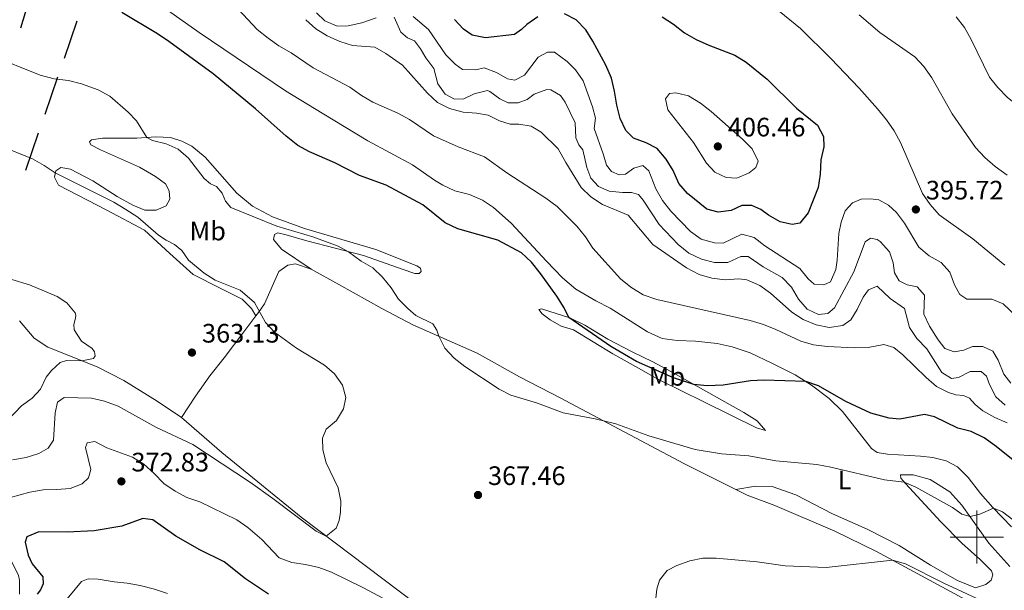
# Model space of a CAD drawing. Units: metres. Extents: x 593474 to 597970, y 696486 to 699517.
# Drawn here: x 596641 to 597010, y 698480 to 698694 of the extents above; entities that cross this region are included whole.
import ezdxf
from ezdxf.enums import TextEntityAlignment as Align

# ---------------------------------------------------------------- set-up
doc = ezdxf.new("R2010")
doc.units = ezdxf.units.M
doc.header["$MEASUREMENT"] = 0
for name, color, linetype, lineweight in [('Carátula', 7, 'Continuous', 0), ('Elementos auxiliares', 7, 'Continuous', 0), ('Entidades rústicas y varios', 7, 'Continuous', 0), ('Líneas de conducción', 7, 'Continuous', 0), ('Relieve y altimetría', 7, 'Continuous', 0), ('Textos de rotulación', 7, 'Continuous', 0)]:
    doc.layers.add(name, color=color, linetype=linetype, lineweight=lineweight)
doc.styles.add('Style-Arial', font='txt')
doc.styles.add('Style-Arial Narrow', font='txt')

# ---------------------------------------------------------------- blocks, each defined once
blk = doc.blocks.new('5PATER_12')
at = {"layer": 'Relieve y altimetría', "linetype": 'Continuous', "lineweight": 0}
h = blk.add_hatch(color=250, dxfattribs=at)
edge = h.paths.add_edge_path()
edge.add_ellipse((0, 0), major_axis=(-1.1, -1.11), ratio=0.999422, start_angle=0, end_angle=360)
blk = doc.blocks.new('5PATER_22')
at = {"layer": 'Relieve y altimetría', "linetype": 'Continuous', "lineweight": 0}
h = blk.add_hatch(color=250, dxfattribs=at)
edge = h.paths.add_edge_path()
edge.add_ellipse((0, 0), major_axis=(-1.1, -1.11), ratio=0.999422, start_angle=0, end_angle=360)
blk = doc.blocks.new('5PATER_23')
at = {"layer": 'Relieve y altimetría', "linetype": 'Continuous', "lineweight": 0}
h = blk.add_hatch(color=250, dxfattribs=at)
edge = h.paths.add_edge_path()
edge.add_ellipse((0, 0), major_axis=(-1.1, -1.11), ratio=0.999422, start_angle=0, end_angle=360)
blk = doc.blocks.new('5PATER_64')
at = {"layer": 'Relieve y altimetría', "linetype": 'Continuous', "lineweight": 0}
h = blk.add_hatch(color=250, dxfattribs=at)
edge = h.paths.add_edge_path()
edge.add_ellipse((0, 0), major_axis=(-1.1, -1.11), ratio=0.999422, start_angle=0, end_angle=360)
blk = doc.blocks.new('5PATER_68')
at = {"layer": 'Relieve y altimetría', "linetype": 'Continuous', "lineweight": 0}
h = blk.add_hatch(color=250, dxfattribs=at)
edge = h.paths.add_edge_path()
edge.add_ellipse((0, 0), major_axis=(-1.1, -1.11), ratio=0.999422, start_angle=0, end_angle=360)

msp = doc.modelspace()

# ---------------------------------------------------------------- linework, layer by layer
at = {"layer": 'Carátula', "color": 7, "linetype": 'Continuous', "lineweight": 0}
for p, q in [((597000, 698490), (597000, 698510)), ((596990, 698500), (597010, 698500))]:
    msp.add_line(p, q, dxfattribs=at)
msp.add_3dface([(593515.087, 696485.938), (597969.661, 696547.204), (597928.817, 699516.933), (593474.242, 699455.667)], dxfattribs=at)
at = {"layer": 'Elementos auxiliares', "color": 250, "linetype": 'Continuous', "lineweight": 0}
msp.add_3dface([(594380.39, 696891.91), (594349.16, 699205.12), (597776.23, 699252.26), (597808.59, 696939.06)], dxfattribs=at)
at = {"layer": 'Entidades rústicas y varios', "color": 92, "linetype": 'Continuous', "lineweight": 0}
for points in [[(596692.215, 698700.706, 376.431), (596708.042, 698689.534, 376.362), (596740.406, 698667.613, 376.95), (596754.157, 698659.258, 377.158), (596771.328, 698648.797, 376.916), (596788.105, 698639.806, 376.639), (596796.411, 698634.049, 376.223), (596799.528, 698632.198, 376.258), (596804.056, 698630.05, 376.673), (596809.546, 698628.628, 376.985), (596814.389, 698626.573, 376.985), (596818.545, 698623.781, 376.812), (596825.112, 698617.882, 376.5), (596838.395, 698603.584, 375.704), (596844.498, 698597.322, 375.565), (596849.397, 698593.115, 375.531), (596856.992, 698588.702, 375.531), (596862.397, 698585.967, 375.565), (596876.338, 698577.119, 376.05), (596881.857, 698574.622, 376.223), (596887.511, 698573.852, 376.362), (596894.361, 698573.556, 376.639), (596902.541, 698572.69, 376.985), (596908.212, 698571.469, 377.158), (596914.881, 698569.136, 376.916), (596923.291, 698565.212, 376.431)], [(596729.31, 698583.117, 364.782), (596727.715, 698585.846, 364.747), (596724.208, 698589.306, 364.608), (596715.91, 698593.434, 364.054), (596705.779, 698598.567, 363.881), (596697.001, 698606.491, 363.639), (596687.458, 698615.24, 363.881), (596673.365, 698622.812, 363.847), (596655.183, 698632.202, 364.262), (596653.736, 698635.168, 364.643), (596654.208, 698637.541, 365.197), (596656.126, 698638.785, 365.439), (596659.707, 698638.164, 365.509), (596668.031, 698633.792, 365.647), (596677.267, 698627.896, 365.647), (596683.105, 698624.693, 365.994), (596687.676, 698622.787, 366.374), (596691.832, 698622.732, 366.859), (596695.641, 698624.459, 367.136), (596697.017, 698626.936, 367.24), (596696.789, 698630.029, 366.963), (596695.398, 698632.646, 366.79), (596691.623, 698635.424, 366.582), (596685.552, 698638.912, 366.478), (596671.006, 698645.496, 366.721), (596667.3, 698647.37, 366.998), (596666.819, 698648.393, 367.171), (596667.648, 698649.228, 367.413), (596671.724, 698649.8, 368.21), (596684.581, 698649.796, 369.63), (596691.774, 698650.319, 370.322), (596697.273, 698650.04, 370.807), (596701.521, 698648.735, 371.084), (596705.259, 698646.791, 371.292), (596710.264, 698642.649, 371.43), (596722.154, 698629.097, 371.43), (596728.072, 698624.332, 371.326), (596735.576, 698620.269, 371.084), (596747.609, 698615.93, 370.876), (596774.405, 698607.979, 371.534), (596789.767, 698601.884, 372.296), (596791.153, 698600.965, 372.434), (596791.419, 698599.742, 372.365), (596790.662, 698598.973, 372.019), (596788.999, 698599.002, 371.499), (596784.242, 698600.569, 370.876), (596769.744, 698605.696, 370.322), (596748.4, 698611.222, 369.11), (596740.692, 698613.56, 369.145), (596737.528, 698614.2, 369.11), (596736.258, 698613.625, 369.11), (596735.945, 698611.765, 368.868), (596738.925, 698608.117, 368.21), (596750.018, 698600.641, 368.223)], [(596750.018, 698600.641, 368.223), (596744.236, 698602.594, 367.981), (596741.306, 698602.082, 367.565), (596737.891, 698599.786, 366.838), (596732.507, 698587.62, 365.557), (596730.234, 698584.345, 364.899), (596729.31, 698583.117, 364.782)], [(596909.531, 698517.874, 368.243), (596889.976, 698527.598, 369.297), (596843.614, 698552.304, 370.37), (596828.353, 698560.128, 370.682), (596812.405, 698569.052, 370.474), (596788.241, 698579.71, 369.678), (596776.623, 698585.836, 369.193), (596760.472, 698594.872, 368.812), (596750.018, 698600.641, 368.223)], [(596920.667, 698540.044, 371.844), (596917.237, 698540.971, 371.498), (596897.749, 698550.654, 372.779), (596880.54, 698559.211, 373.091), (596872.971, 698563.38, 373.61), (596863.372, 698568.84, 373.818), (596848.569, 698577.79, 373.506), (596843.943, 698579.179, 373.437), (596839.77, 698581.521, 373.402), (596836.776, 698583.887, 373.61), (596835.555, 698585.493, 373.679), (596836.536, 698585.768, 373.956), (596847.147, 698582.314, 375.03), (596852.828, 698579.534, 375.203), (596861.433, 698574.354, 375.411), (596870.639, 698569.499, 376.034), (596878.365, 698565.808, 376.138), (596885.09, 698562.226, 375.757), (596912.57, 698546.728, 373.368), (596917.549, 698543.697, 372.606), (596920.667, 698540.044, 371.844)], [(596729.31, 698583.117, 364.782), (596724.759, 698577.068, 364.206), (596717.351, 698567.266, 363.86), (596712.034, 698560.503, 363.306), (596706.58, 698552.879, 362.094), (596701.425, 698544.897, 361.609)], [(596701.425, 698544.897, 361.609), (596692.232, 698551.034, 361.297), (596679.706, 698558.788, 360.639), (596669.713, 698563.916, 360.327), (596651.209, 698571.307, 359.279), (596646.085, 698574.746, 359.133), (596640.537, 698581.183, 359.17)], [(596923.291, 698565.212, 376.431), (596931.79, 698560.903, 375.427), (596937.983, 698556.994, 374.769), (596944.518, 698552.067, 374.18), (596949.566, 698547.196, 373.661), (596960.47, 698533.231, 371.652), (596962.562, 698531.766, 371.548), (596966.454, 698531.132, 371.514), (596978.936, 698530.38, 372.483), (596983.491, 698529.894, 372.518), (596988.5, 698528.56, 372.276), (596992.746, 698526.319, 372.172), (596996.718, 698522.321, 371.583), (597001.444, 698516.285, 370.752), (597006.096, 698511.048, 370.025), (597012.997, 698503.889, 369.124)], [(596701.425, 698544.897, 361.609), (596716.551, 698531.707, 362.44), (596746.261, 698507.427, 364.31), (596795.341, 698470.384, 367.877), (596804.171, 698463.845, 368.258), (596815.062, 698456.811, 368.5), (596828.278, 698449.862, 368.085), (596843.394, 698442.772, 367.392), (596871.928, 698429.487, 365.418), (596900.306, 698414.822, 364.103), (596926.823, 698402.272, 363.271), (596951.897, 698390.956, 361.921), (596974.337, 698379.601, 360.744), (596983.194, 698374.69, 360.536), (596993.827, 698367.25, 360.086), (597002.079, 698361.01, 360.19), (597011.466, 698354.519, 360.051)], [(597012.462, 698488.974, 367.911), (597004.548, 698497.731, 368.985), (596994.416, 698511.943, 370.439), (596989.86, 698516.968, 370.959), (596982.518, 698521.649, 371.305), (596976.175, 698523.415, 371.305), (596971.425, 698523.354, 370.716), (596971.516, 698522.103, 370.405), (596973.242, 698520.131, 369.851), (596986.518, 698505.66, 367.565)], [(596986.518, 698505.66, 367.565), (596994.356, 698497.634, 366.803), (597001.467, 698491.437, 366.18), (597005.536, 698487.262, 366.111), (597006.035, 698485.822, 366.041), (597005.371, 698483.838, 366.041), (597003.399, 698482.111, 366.041), (596999.472, 698480.909, 366.111), (596992.753, 698483.729, 366.353), (596982.677, 698489.415, 366.907), (596970.864, 698496.796, 367.115), (596958.796, 698502.938, 367.704), (596945.78, 698508.771, 368.362), (596932.085, 698515.876, 368.985), (596923.191, 698518.918, 369.331), (596916.858, 698519.159, 369.089), (596909.531, 698517.874, 368.243)], [(597011.958, 698467.541, 363.098), (596999.165, 698474.682, 363.929), (596962.357, 698494.554, 365.211), (596946.743, 698502.218, 366.111), (596924.167, 698511.811, 367.219), (596913.749, 698515.777, 368.016), (596909.531, 698517.874, 368.243)]]:
    msp.add_polyline3d(points, dxfattribs=at)
at = {"layer": 'Líneas de conducción', "color": 250, "linetype": 'Continuous', "lineweight": 25}
for p, q in [((596645.196, 698705.185), (596640.869, 698691.188)), ((596662.104, 698693.765), (596657.276, 698679.751)), ((596654.862, 698672.744), (596650.034, 698658.731)), ((596647.62, 698651.724), (596642.793, 698637.711))]:
    msp.add_line(p, q, dxfattribs=at)
at = {"layer": 'Relieve y altimetría', "color": 30, "linetype": 'Continuous', "lineweight": 30, "flags": 128}
for points, elevation in [([(597014.805, 698527.942), (597006.838, 698534.427), (597002.754, 698537.312), (596997.921, 698539.61), (596992.84, 698540.878), (596984.165, 698545.124), (596980.317, 698545.998), (596971.103, 698544.27), (596967.098, 698544.665), (596960.272, 698546.519), (596950.841, 698550.933), (596940.565, 698556.82), (596935.808, 698558.367), (596920.082, 698558.873), (596915.055, 698558.615), (596904.803, 698557.003), (596898.777, 698556.819), (596893.797, 698557.316), (596886.185, 698559.739), (596872.249, 698565.988), (596862.537, 698571.505), (596846.85, 698582.411), (596845.025, 698586.135), (596842.279, 698590.468), (596836.157, 698598.949), (596832.826, 698603.179), (596829.024, 698606.758), (596820.138, 698611.445), (596805.089, 698615.761), (596800.391, 698617.985), (596792.045, 698624.734), (596778.235, 698632.205), (596768.199, 698635.785), (596759.007, 698640.526), (596749.47, 698644.655), (596745.119, 698647.119), (596740.654, 698650.534), (596729.118, 698660.882), (596713.221, 698673.978), (596696.588, 698686.178), (596692.351, 698689.036), (596678.919, 698697.005)], 375), ([(596881.87, 698695.437), (596886.096, 698692.643), (596890.234, 698689.366), (596894.602, 698686.933), (596899.447, 698684.754), (596909.114, 698681.023), (596913.385, 698678.422), (596921.281, 698672.001), (596932.334, 698661.079), (596940.234, 698654.677), (596942.432, 698650.472), (596942.524, 698646.518), (596941.483, 698641.625), (596941.235, 698636.344), (596940.488, 698631.279), (596936.729, 698621.753), (596933.572, 698617.894), (596930.635, 698617.342), (596926.17, 698618.378), (596921.833, 698620.867), (596918.861, 698623.023), (596915.524, 698624.571), (596911.743, 698624.472), (596907.794, 698622.682), (596902.839, 698622.003), (596898.698, 698623.167), (596891.4, 698628.988), (596888.19, 698632.823), (596885.941, 698637.618), (596883.393, 698641.917), (596879.979, 698645.95), (596875.803, 698648.019), (596871.053, 698649.794), (596868.288, 698652.706), (596866.141, 698657.222), (596864.84, 698662.165), (596864.001, 698667.528), (596862.796, 698672.38), (596860.67, 698677.204), (596855.842, 698686.24), (596853.169, 698690.464), (596849.633, 698694.274), (596845.169, 698696.528)], 400), ([(596835.19, 698695.378), (596831.097, 698692.554), (596829.084, 698690.655), (596826.484, 698688.813), (596815.588, 698687.53), (596810.529, 698688.451), (596807.325, 698690.756), (596803.932, 698694.43)], 400), ([(596733.989, 698478.479), (596725.359, 698484.302), (596717.354, 698490.627), (596708.261, 698495.209), (596699.24, 698500.295), (596690.649, 698506.441), (596686.925, 698506.93), (596678.929, 698504.031), (596668.63, 698502.33), (596658.453, 698501.822), (596647.817, 698501.904), (596643.278, 698500.102), (596642.714, 698498.044), (596643.758, 698493.159), (596645.249, 698489.977), (596649.359, 698485.073), (596649.432, 698482.436), (596648.447, 698480.221), (596647.203, 698478.501)], 375)]:
    msp.add_lwpolyline(points, dxfattribs=dict(at, elevation=elevation))
at = {"layer": 'Relieve y altimetría', "color": 30, "linetype": 'Continuous', "lineweight": 0, "flags": 128}
for points, elevation in [([(596994.969, 698553.171), (596992.172, 698553.416), (596989.378, 698554.278), (596984.91, 698556.569), (596980.948, 698559.908), (596972.297, 698568.416), (596968.833, 698571.181), (596965.097, 698572.259), (596959.202, 698571.225), (596954.205, 698571.08), (596943.89, 698571.58), (596938.75, 698572.247), (596933.901, 698573.558), (596924.593, 698577.891), (596919.951, 698579.766), (596914.952, 698581.342), (596879.835, 698589.194), (596874.693, 698591.015), (596870.146, 698593.845), (596866.164, 698597.025), (596855.794, 698608.546), (596853.045, 698612.809), (596849.836, 698616.812), (596842.421, 698624.095), (596838.243, 698627.234), (596823.581, 698636.767), (596815.169, 698642.841), (596805.279, 698646.531), (596795.994, 698650.744), (596787.031, 698656.886), (596782.63, 698659.258), (596773.266, 698663.319), (596768.95, 698665.844), (596764.534, 698669.003), (596750.87, 698676.202), (596742.53, 698681.855), (596737.958, 698684.457), (596733.874, 698687.403), (596729.809, 698690.593), (596722.805, 698698.085)], 380), ([(596774.541, 698694.996), (596769.098, 698693.124), (596763.96, 698691.968), (596759.829, 698691.832), (596755.266, 698693.893), (596752.087, 698696.856)], 390), ([(596925.849, 698697.573), (596933.769, 698690.954), (596945.246, 698679.723), (596955.877, 698668.61), (596962.753, 698660.894), (596966.095, 698656.647), (596969.024, 698652.585), (596971.407, 698648.189), (596979.667, 698629.031), (596982.458, 698624.884), (596985.909, 698620.961)], 395), ([(597010.691, 698549.553), (597007.133, 698552.599), (597004.781, 698557.263), (597003.654, 698560.425), (597001.607, 698562.166), (596997.587, 698562.181), (596993.102, 698559.96), (596990.555, 698559.503), (596986.932, 698561.755), (596981.201, 698570.655), (596977.509, 698574.541), (596974.756, 698578.714), (596972.812, 698585.892), (596967.547, 698589.592), (596962.595, 698594.251), (596959.388, 698592.848), (596957.341, 698590.05), (596955.086, 698585.423), (596952.724, 698581.632), (596949.66, 698579.45), (596944.596, 698578.76), (596939.691, 698579.737), (596934.755, 698581.718), (596930.547, 698584.417), (596922.571, 698591.553), (596918.488, 698594.441), (596913.717, 698596.563), (596910.681, 698596.921), (596905.544, 698596.664), (596900.492, 698597.217), (596895.708, 698598.669), (596891.046, 698601.068), (596878.393, 698609.898), (596869.075, 698620.926), (596859.453, 698624.862), (596855.121, 698627.836), (596851.484, 698631.265), (596845.639, 698640.671), (596842.822, 698645.872), (596836.441, 698652.11), (596832.677, 698654.298), (596828.061, 698655.028), (596824.773, 698655.119), (596820.73, 698656.347), (596816.515, 698658.483), (596812.106, 698659.205), (596807.195, 698659.545), (596802.011, 698660.944), (596797.529, 698663.156), (596793.803, 698666.745), (596784.41, 698677.206), (596778.169, 698681.671), (596773.924, 698683.947), (596765.586, 698684.651), (596760.804, 698686.11), (596756.062, 698688.302), (596751.804, 698690.923), (596748.052, 698694.323)], 385), ([(596853.628, 698638.756), (596852.079, 698645.399), (596850.627, 698647.326), (596849.478, 698649.899), (596849.244, 698655.591), (596845.418, 698663.395), (596843.709, 698665.852), (596840.116, 698667.964), (596838.527, 698668.094), (596833.747, 698666.335), (596831.178, 698664.388), (596827.837, 698663.095), (596823.989, 698663.068), (596820.895, 698664.641), (596817.222, 698667.38), (596816.333, 698667.691), (596811.332, 698666.495), (596807.413, 698664.6), (596803.84, 698664.494), (596800.376, 698666.358), (596797.645, 698670.17), (596796.109, 698675.948), (596793.097, 698679.942), (596791.181, 698683.342), (596788.906, 698686.374), (596786.213, 698687.551), (596783.691, 698689.588), (596781.272, 698695.225)], 390), ([(597017.495, 698580.317), (597009.937, 698587.645), (597005.601, 698589.334), (596996.278, 698589.308), (596993.679, 698591.14), (596991.702, 698594.715), (596989.906, 698599.427), (596986.649, 698603.086), (596982.068, 698605.652), (596978.216, 698608.851), (596972.9, 698617.887), (596969.882, 698621.867), (596966.817, 698624.702), (596963.219, 698626.676), (596960.01, 698627.041), (596956.574, 698626.894), (596953.298, 698625.494), (596950.623, 698622.581), (596949.039, 698618.31), (596948.181, 698613.976), (596947.591, 698603.949), (596947.076, 698600.434), (596945.031, 698595.884), (596942.596, 698594.713), (596938.968, 698594.99), (596936.653, 698596.984), (596933.533, 698600.898), (596920.456, 698609.383), (596916.38, 698612.45), (596911.786, 698613.768), (596904.759, 698610.328), (596901.509, 698610.521), (596896.571, 698611.887), (596892.495, 698614.785), (596885.083, 698622.34), (596881.98, 698626.408), (596879.537, 698630.771), (596876.86, 698637.554), (596874.581, 698639.581), (596871.178, 698638.498), (596868.149, 698636.291), (596865.785, 698636.104), (596862.886, 698637.324), (596860.966, 698639.684), (596859.776, 698643.922), (596856.346, 698653.488), (596856.856, 698657.341), (596855.666, 698661.579), (596852.192, 698671.38), (596849.389, 698675.52), (596846.195, 698678.608), (596841.407, 698682.083), (596838.843, 698682.111), (596835.309, 698680.305), (596830.231, 698673.429), (596826.59, 698671.558), (596823.802, 698672.045), (596819.701, 698674.488), (596815.015, 698676.25), (596811.871, 698675.445), (596806.873, 698675.649), (596804.122, 698677.611), (596800.601, 698681.161), (596794.186, 698690.604), (596788.376, 698695.469)], 395), ([(596955.791, 698696.121), (596963.651, 698689.45), (596976.735, 698680.391), (596980.134, 698676.723), (596983.089, 698672.425), (596990.785, 698658.96), (596999.588, 698646.271)], 390), ([(596992.331, 698695.416), (596995.364, 698691.441), (596997.901, 698686.91), (597004.776, 698672.764), (597007.895, 698668.857), (597011.587, 698665.088), (597015.689, 698661.779), (597025.003, 698657.023), (597029.87, 698655.879), (597034.962, 698655.385), (597045.583, 698655.997), (597050.541, 698655.37), (597055.971, 698653.972), (597060.581, 698652.035), (597074.509, 698645.091)], 385), ([(596629.566, 698681.036), (596648.344, 698673.46), (596653.613, 698672.11), (596658.923, 698671.422), (596663.773, 698670.239), (596670.091, 698668.017), (596674.449, 698665.564), (596681.308, 698659.55), (596684.441, 698656.277), (596688.426, 698650.075), (596690.497, 698648.956), (596695.579, 698647.723), (596700.118, 698645.633), (596704.069, 698642.271), (596709.877, 698634.634), (596712.26, 698632.602), (596714.579, 698631.613), (596716.703, 698629.141), (596717.907, 698626.184), (596719.896, 698623.821), (596737.132, 698616.781), (596750.666, 698612.808), (596760.228, 698609.228), (596764.074, 698607.164), (596768.894, 698603.619), (596773.252, 698601.167), (596776.912, 698597.595), (596780.121, 698593.592), (596782.842, 698589.397), (596786.386, 698585.808), (596789.395, 698583.258), (596795.788, 698580.034), (596797.294, 698577.724), (596798.016, 698575.398), (596800.254, 698570.928), (596803.819, 698567.149), (596807.75, 698564.025), (596820.616, 698555.547), (596825.098, 698553.33), (596835.11, 698550.316), (596844.715, 698546.691), (596856.663, 698544.419), (596864.453, 698542.57), (596876.907, 698538.051), (596894.221, 698532.901), (596904.096, 698531.286), (596914.374, 698530.529), (596924.535, 698528.67), (596939.913, 698527.232), (596945.255, 698526.244), (596965.347, 698521.494), (596972.777, 698520.662), (596977.068, 698518.696), (596990.951, 698511.063), (596994.391, 698508.576), (596997.476, 698507.652), (597001.186, 698508.619), (597006.287, 698510.85), (597009.664, 698509.439), (597017.653, 698503.268)], 370), ([(596893.66, 698648.217), (596883.938, 698660.474), (596883.123, 698664.559), (596884.589, 698666.652), (596886.953, 698666.839), (596891.809, 698665.664), (596896.259, 698662.955), (596900.31, 698659.804), (596912.073, 698649.457), (596915.711, 698645.784), (596917.858, 698641.197), (596917.006, 698638.838), (596914.503, 698636.82), (596909.854, 698634.848), (596905.946, 698635.066), (596901.656, 698637.066), (596898.457, 698640.411), (596893.66, 698648.217)], 405), ([(596632.975, 698647.085), (596645.391, 698642), (596649.839, 698639.612), (596653.938, 698636.747), (596676.029, 698625.728), (596680.515, 698623.04), (596684.945, 698620.168), (596692.797, 698613.423), (596695.565, 698611.481), (596698.794, 698609.833), (596701.482, 698607.617), (596704.012, 698603.986)], 365), ([(596999.588, 698646.271), (597003.046, 698642.507), (597006.947, 698639.158), (597011.394, 698635.927)], 390), ([(597012.831, 698557.841), (597010.117, 698561.202), (597008.063, 698566.409), (597005.976, 698569.849), (597002.332, 698571.513), (596998.455, 698571.626), (596995.109, 698570.229), (596991.513, 698569.534), (596988.026, 698570.776), (596985.483, 698574.061), (596982.235, 698579.263), (596980.065, 698583.762), (596980.371, 698590.889), (596977.68, 698593.937), (596973.9, 698594.774), (596970.835, 698596.173), (596969.079, 698599.22), (596968.563, 698602.948), (596967.23, 698607.088), (596963.774, 698610.962), (596962.558, 698611.805), (596960.081, 698612.281), (596958.122, 698610.865), (596953.877, 698599.622), (596946.54, 698586.113), (596944.034, 698583.991), (596940.52, 698583.639), (596936.335, 698585.582), (596933.008, 698589.297), (596930.417, 698593.8), (596926.976, 698597.427), (596919.782, 698601.444), (596914.146, 698605.401), (596911.371, 698605.334), (596906.513, 698603.083), (596901.512, 698603.075), (596896.641, 698604.37), (596891.91, 698606.629), (596887.841, 698609.934), (596880.731, 698617.397), (596874.786, 698626.514), (596872.928, 698628.699), (596870.355, 698629.386), (596866.995, 698629.375), (596862.024, 698629.911), (596858.001, 698631.658), (596855.036, 698634.786), (596853.628, 698638.756)], 390), ([(596985.909, 698620.961), (596998.527, 698611.956), (597010.487, 698602.075)], 395), ([(596704.012, 698603.986), (596709.854, 698599.051), (596713.986, 698596.537), (596723.405, 698592.713), (596728.738, 698588.074), (596732.917, 698580.635), (596736.331, 698576.982), (596744.601, 698570.887), (596755.039, 698564.613), (596758.809, 698561.333), (596761.853, 698557.007), (596763.028, 698552.354), (596762.207, 698548.088), (596759.584, 698543.821), (596755.646, 698540.506), (596754.34, 698537.159), (596754.45, 698532.754), (596755.722, 698527.915), (596760.248, 698518.499), (596761.237, 698513.505), (596761.145, 698509.28), (596760.612, 698506.216), (596759.496, 698503.279), (596755.755, 698500.262), (596751.913, 698502.21), (596735.708, 698514.531), (596727.316, 698520.441), (596705.64, 698534.71), (596691.704, 698541.229), (596677.566, 698549.155), (596672.506, 698550.977), (596667.639, 698552.129), (596657.346, 698552.351), (596654.854, 698550.609), (596653.974, 698546.623), (596653.343, 698536.424), (596651.323, 698533.417), (596647.815, 698531.402), (596643.039, 698529.918), (596637.984, 698529.009)], 365), ([(596630.958, 698598.765), (596644.341, 698594.763), (596654.738, 698590.322), (596658.318, 698587.944), (596661.395, 698584.247), (596661.719, 698583.298), (596661.642, 698582.252), (596660.985, 698579.78)], 360), ([(596660.985, 698579.78), (596661.116, 698577.765), (596663.866, 698573.592), (596667.851, 698570.82), (596668.773, 698569.571), (596669.025, 698568.002), (596668.298, 698567.095), (596663.94, 698566.222), (596658.225, 698566.301), (596655.803, 698565.492), (596652.607, 698562.564), (596650.534, 698560.009), (596648.387, 698555.482), (596645.347, 698552.098), (596641.245, 698549.235), (596633.875, 698541.563)], 360), ([(597011.42, 698542.911), (597006.816, 698544.854), (597002.303, 698547.382), (596999.449, 698549.778), (596997.22, 698552.219), (596994.969, 698553.171)], 380), ([(596779.169, 698475.9), (596769.457, 698481.089), (596757.648, 698486.771), (596752.974, 698488.548), (596747.954, 698489.739), (596742.819, 698490.489), (596738.084, 698492.162), (596731.501, 698499.029), (596726.267, 698503.56), (596722.204, 698506.474), (596708.303, 698513.219), (596703.375, 698514.862), (596698.959, 698517.206), (596694.721, 698520.146), (596691.141, 698523.922), (596687.252, 698527.362), (596682.991, 698529.98), (596673.402, 698533.483), (596668.861, 698535.825), (596665.935, 698535.417), (596665.313, 698533.638), (596667.353, 698525.348), (596666.507, 698522.227)], 370), ([(596666.507, 698522.227), (596664.136, 698520.03), (596659.564, 698518.263), (596654.585, 698517.801), (596649.392, 698517.784), (596644.479, 698516.852), (596629.816, 698512.8), (596625.491, 698509.858), (596623.24, 698506.27), (596623.659, 698503.62), (596625.672, 698501.88), (596628.161, 698498.979), (596629.269, 698496.233), (596631.397, 698493.865), (596634.755, 698492.871), (596637.3, 698491.457), (596640.124, 698485.528), (596640.508, 698483.78), (596640.548, 698478.477)], 370), ([(596879.357, 698475.896), (596879.808, 698480.453), (596880.834, 698483.741), (596883.746, 698487.407), (596887.386, 698489.278), (596892.237, 698491.069), (596897.139, 698492.054), (596902.195, 698492.05), (596917.567, 698490.735), (596928.029, 698489.117), (596943.442, 698488.529), (596968.416, 698491.283), (596973.189, 698489.927), (596987.666, 698482.648), (597001.389, 698476.269)], 365), ([(596696.137, 698478.788), (596691.19, 698480.426), (596685.899, 698481.843), (596680.974, 698482.711), (596676.072, 698483.153), (596670.115, 698484.143), (596666.378, 698484.285), (596663.844, 698483.272), (596656.071, 698473.9)], 380)]:
    msp.add_lwpolyline(points, dxfattribs=dict(at, elevation=elevation))

# ---------------------------------------------------------------- block references
at = {"layer": 'Relieve y altimetría', "color": 250, "linetype": 'Continuous', "lineweight": 0}
for name, p in [('5PATER_23', (596902.772, 698646.714, 406.459)), ('5PATER_64', (596977.135, 698623.036, 395.724)), ('5PATER_22', (596705.302, 698569.291, 363.13)), ('5PATER_68', (596678.822, 698520.891, 372.826)), ('5PATER_12', (596812.709, 698515.792, 367.458))]:
    msp.add_blockref(name, p, dxfattribs=at)

# ---------------------------------------------------------------- texts
at = {"layer": 'Entidades rústicas y varios', "color": 92, "linetype": 'Continuous', "lineweight": 0, "style": 'Style-Arial Narrow'}
for s, p in [('Mb', (596711.231, 698614.939, 367.5)), ('Mb', (596883.633, 698560.34, 374.661)), ('L', (596950.347, 698521.415, 369.658))]:
    msp.add_text(s, height=7, dxfattribs=at).set_placement(p, align=Align.MIDDLE_CENTER)
at = {"layer": 'Textos de rotulación', "color": 250, "linetype": 'Continuous', "lineweight": 0, "style": 'Style-Arial'}
for s, p in [('406.46', (596906.522, 698650.464, 406.459)), ('395.72', (596980.885, 698626.786, 395.724)), ('363.13', (596709.052, 698573.041, 363.13)), ('372.83', (596682.572, 698524.641, 372.826)), ('367.46', (596816.459, 698519.542, 367.458))]:
    msp.add_text(s, height=7, dxfattribs=at).set_placement(p)

doc.saveas('drawing.dxf')
